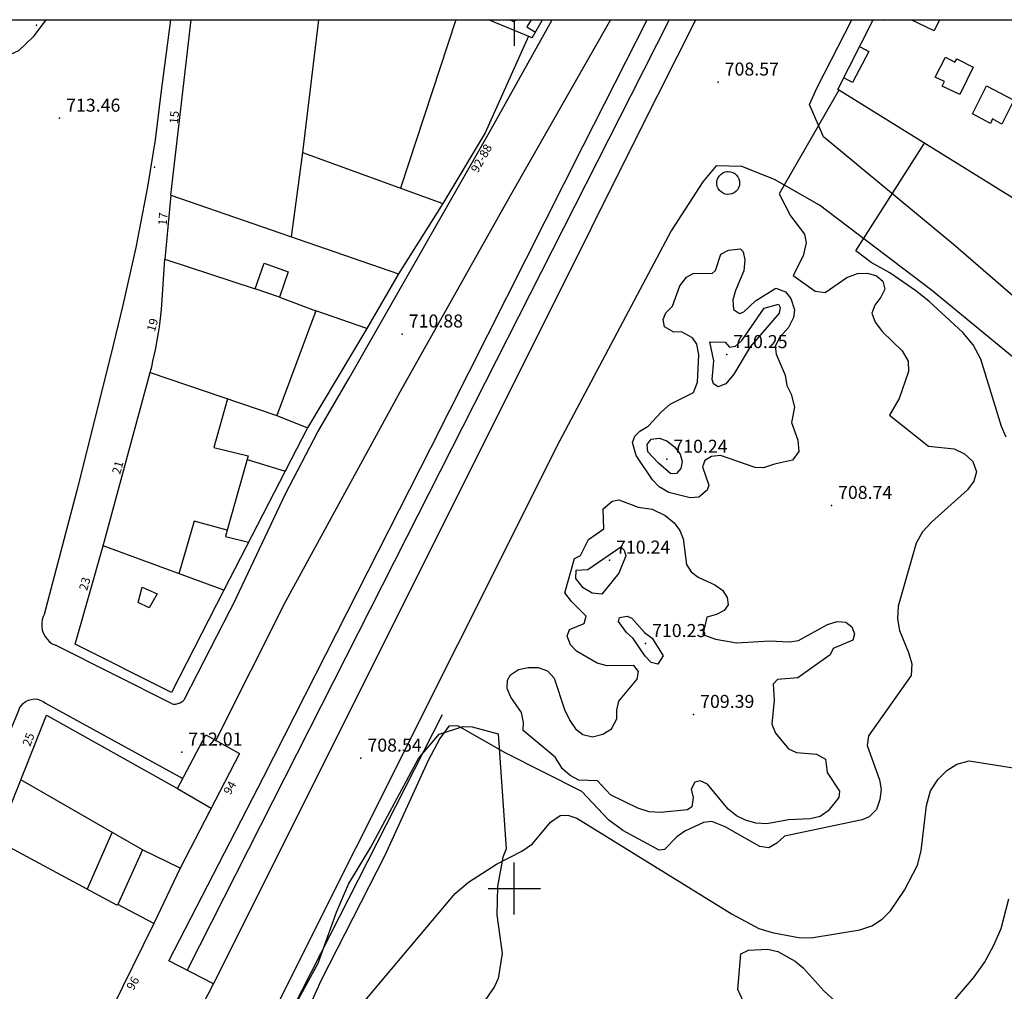
# Model space of a CAD drawing. Extents: x 278286 to 279013, y 4653197 to 4653703.
# Drawn here: x 278643 to 278756, y 4653588 to 4653700 of the extents above; entities that cross this region are included whole.
import ezdxf

# ---------------------------------------------------------------- set-up
doc = ezdxf.new("R2010")
doc.units = 0
doc.header["$MEASUREMENT"] = 0
for name, color, linetype in [('020200', 10, 'CONTINUOUS'), ('020400', 6, 'CONTINUOUS'), ('028112', 7, 'CONTINUOUS'), ('037101', 5, 'CONTINUOUS'), ('060202', 1, 'CONTINUOUS'), ('140302', 1, 'CONTINUOUS'), ('140501', 7, 'CONTINUOUS'), ('160101', 1, 'CONTINUOUS'), ('160301', 1, 'CONTINUOUS'), ('160302', 1, 'CONTINUOUS'), ('160304', 7, 'CONTINUOUS'), ('160306', 1, 'CONTINUOUS'), ('160307', 1, 'CONTINUOUS'), ('167151', 7, 'CONTINUOUS'), ('167202', 3, 'CONTINUOUS'), ('168116', 7, 'CONTINUOUS'), ('189401', 7, 'CONTINUOUS'), ('HOJAS', 7, 'CONTINUOUS')]:
    doc.layers.add(name, color=color, linetype=linetype)

msp = doc.modelspace()

# ---------------------------------------------------------------- linework, layer by layer
at = {"layer": '020200'}
for points, elevation in [([(278737.35, 4653691.9), (278730.5, 4653679.96), (278731.81, 4653677.42), (278733.42, 4653675.31), (278733.6, 4653674.33), (278733.25, 4653672.81), (278732.11, 4653670.57), (278734.65, 4653668.76), (278735.79, 4653668.59), (278738.27, 4653670.34), (278739.5, 4653670.8), (278740.65, 4653670.84), (278741.68, 4653670.53), (278742.44, 4653669.91), (278742.67, 4653669), (278742.2, 4653668.08), (278741.5, 4653667.16), (278741.15, 4653666.21), (278741.53, 4653665.19), (278742.37, 4653664.07), (278744.64, 4653661.9), (278745.35, 4653660.69), (278745.38, 4653659.5), (278745.01, 4653658.39), (278744.31, 4653656.39), (278743.21, 4653654.49), (278747.7, 4653650.92), (278750.63, 4653650.61), (278751.83, 4653650.04), (278752.79, 4653649.16), (278753.2, 4653647.97), (278752.89, 4653646.87), (278752.16, 4653645.88), (278748.03, 4653642.18), (278747.01, 4653641.04), (278746.28, 4653639.73), (278744.18, 4653632.5), (278744.1, 4653631.05), (278744.35, 4653629.71), (278745.39, 4653627.16), (278745.76, 4653625.85), (278745.69, 4653624.52), (278740.79, 4653617.56), (278740.64, 4653616.47), (278742.06, 4653612.5), (278742.24, 4653611.4), (278742.08, 4653610.24), (278741.71, 4653609.1), (278740.87, 4653608.24), (278740.04, 4653607.9), (278731.11, 4653606.03), (278730.23, 4653605.23), (278729.31, 4653604.69), (278728.27, 4653604.84), (278724.26, 4653607.08), (278722.75, 4653607.71), (278721.79, 4653607.59), (278719.64, 4653606.6), (278718.71, 4653605.96), (278717.3, 4653604.47), (278716.67, 4653604.41), (278712.5, 4653606.69), (278710.85, 4653607.9), (278707.77, 4653611.15), (278699.02, 4653615.58), (278693.48, 4653618.72), (278692.46, 4653618.69), (278691.44, 4653617.26), (278690.07, 4653614.72), (278685.08, 4653603.8), (278677.73, 4653589.36), (278674.85, 4653582.92)], 708), ([(278756.64, 4653651.95), (278756.08, 4653653.16), (278753.7, 4653660.93), (278752.82, 4653662.56), (278751.62, 4653663.98), (278747.72, 4653667.61), (278746.24, 4653668.8), (278743.23, 4653670.85), (278741.07, 4653672.05), (278739.31, 4653673.4), (278747.23, 4653685.78)], 707), ([(278730.11, 4653669.11), (278731.23, 4653668.66), (278731.84, 4653667.9), (278732.24, 4653666.61), (278732.14, 4653665.72), (278731.55, 4653664.56), (278730.57, 4653663.47), (278730.05, 4653662.41), (278730.14, 4653661.51), (278731.17, 4653659.09), (278731.37, 4653657.89), (278731.86, 4653656.88), (278732.26, 4653655.41), (278731.93, 4653653.64), (278732.66, 4653651.61), (278732.75, 4653650.31), (278732.04, 4653649.3), (278729.95, 4653648.85), (278728.68, 4653648.4), (278727.74, 4653648.46), (278723.75, 4653649.83), (278722.71, 4653649.72), (278721.93, 4653649.27), (278721.68, 4653648.54), (278722.4, 4653646.44), (278722.19, 4653645.83), (278721.24, 4653645.06), (278720.26, 4653644.95), (278717.78, 4653645.56), (278716.69, 4653646.22), (278715.91, 4653647.04), (278714.01, 4653649.84), (278713.61, 4653651.32), (278713.87, 4653652.07), (278714.45, 4653652.63), (278715.4, 4653653.2), (278716.93, 4653654.87), (278717.95, 4653655.74), (278720.63, 4653657.07), (278721.1, 4653658.26), (278721.26, 4653661.43), (278721.02, 4653662.65), (278720.51, 4653663.39), (278719.25, 4653664.07), (278718.36, 4653664.02), (278717.29, 4653664.65), (278717.14, 4653665.49), (278717.43, 4653666.24), (278718.21, 4653667.03), (278719.05, 4653669.35), (278719.82, 4653670.37), (278720.59, 4653670.78), (278722.81, 4653670.81), (278723.16, 4653671.15), (278723.79, 4653673.02), (278724.64, 4653673.48), (278726.03, 4653673.62), (278726.35, 4653673.27), (278726.54, 4653672.36), (278726.43, 4653671.08), (278725.45, 4653668.82), (278725.16, 4653667.75), (278725.22, 4653666.63), (278725.93, 4653666.19), (278726.43, 4653666.38), (278727.75, 4653667.64), (278730.11, 4653669.11)], 709), ([(278710.24, 4653643.69), (278711.26, 4653644.59), (278712.02, 4653644.75), (278714.27, 4653643.89), (278715.86, 4653643.67), (278717.35, 4653642.95), (278718.4, 4653642.08), (278719.04, 4653641.21), (278719.44, 4653640.25), (278719.83, 4653637.31), (278720.36, 4653636.43), (278721.15, 4653635.82), (278723.09, 4653634.94), (278723.95, 4653634.33), (278724.51, 4653633.48), (278724.61, 4653632.66), (278724.16, 4653632.01), (278723.29, 4653631.54), (278722.18, 4653631.24), (278721.71, 4653629.25), (278723.15, 4653628.69), (278725.6, 4653628.26), (278729.37, 4653628.49), (278731.7, 4653628.39), (278732.72, 4653628.56), (278736.05, 4653630.38), (278737.17, 4653630.72), (278738.16, 4653630.65), (278738.85, 4653630.12), (278739.17, 4653629.32), (278738.96, 4653628.6), (278736.71, 4653627.61), (278736.36, 4653626.91), (278732.66, 4653624.23), (278730.31, 4653624.05), (278729.82, 4653623.51), (278729.91, 4653621.66), (278729.66, 4653618.91), (278730.08, 4653617.89), (278731.55, 4653616.08), (278732.48, 4653615.67), (278734.79, 4653615.46), (278735.81, 4653614.89), (278736.03, 4653613.35), (278737.44, 4653611.2), (278737.36, 4653610.49), (278736.15, 4653608.95), (278735.22, 4653608.28), (278734.07, 4653608.02), (278731.56, 4653607.91), (278729.06, 4653607.43), (278727.82, 4653607.52), (278726.61, 4653607.86), (278725.58, 4653608.36), (278724.62, 4653609.12), (278722.26, 4653612.02), (278721.41, 4653612.4), (278720.8, 4653612.22), (278720.37, 4653611.43), (278720.58, 4653610.48), (278720.44, 4653609.41), (278719.92, 4653609.07), (278716.82, 4653608.74), (278715.54, 4653608.83), (278714.23, 4653609.26), (278711.08, 4653610.78), (278709.56, 4653612.38), (278707.41, 4653612.45), (278706.42, 4653612.99), (278705.53, 4653613.77), (278704.7, 4653615.1), (278701, 4653618.19), (278701.07, 4653619.09), (278700.83, 4653620.27), (278699.59, 4653622.02), (278699.17, 4653623), (278699.2, 4653623.99), (278699.58, 4653624.6), (278700.5, 4653625.21), (278701.61, 4653625.44), (278702.76, 4653625.44), (278703.82, 4653625.07), (278704.57, 4653624.21), (278705.78, 4653620.59), (278706.4, 4653619.33), (278707.06, 4653618.38), (278707.89, 4653617.71), (278708.99, 4653617.45), (278710.18, 4653617.76), (278711.19, 4653618.37), (278711.79, 4653619.52), (278711.79, 4653620.54), (278712.02, 4653621.55), (278714.15, 4653624.09), (278714.31, 4653624.99), (278713.77, 4653625.66), (278710.69, 4653625.62), (278709.54, 4653625.94), (278707.17, 4653627.3), (278706.45, 4653628.05), (278706.1, 4653629.03), (278706.37, 4653629.82), (278708.05, 4653630.49), (278708.26, 4653631.36), (278706.58, 4653633.02), (278705.81, 4653634.02), (278706.94, 4653637.98), (278707.63, 4653638.33), (278708.56, 4653640.16), (278710.29, 4653641.38), (278710.24, 4653643.69)], 709), ([(278682.58, 4653586.82), (278693.2, 4653599.44), (278694.71, 4653600.73), (278697.95, 4653602.81), (278700.87, 4653604.28), (278702.11, 4653605.15), (278704.16, 4653607.65), (278705.27, 4653608.39), (278706.18, 4653608.45), (278707.2, 4653608.08), (278725.1, 4653597.03), (278728.17, 4653595.4), (278729.67, 4653594.92), (278732.73, 4653594.36), (278734.19, 4653594.31), (278739.79, 4653595.24), (278741.15, 4653595.71), (278742.36, 4653596.47), (278743.31, 4653597.42), (278744.91, 4653599.8), (278746.42, 4653602.7), (278746.84, 4653604.32), (278747.45, 4653609.55), (278747.91, 4653611.25), (278748.78, 4653612.6), (278749.78, 4653613.58), (278750.96, 4653614.29), (278752.38, 4653614.69), (278759.39, 4653613.57)], 707), ([(278750.58, 4653587.02), (278752.86, 4653589.71), (278754.13, 4653591.47), (278755.22, 4653593.46), (278756.05, 4653595.4), (278756.95, 4653598.79)], 706)]:
    msp.add_lwpolyline(points, dxfattribs=dict(at, elevation=elevation))
at = {"layer": '020400', "elevation": 710}
for points in [[(278728.76, 4653666.8), (278730.42, 4653667.25), (278730.61, 4653666.87), (278730.48, 4653666.23), (278727.17, 4653662.33), (278725.29, 4653659.19), (278724.36, 4653658.1), (278723.47, 4653657.76), (278722.94, 4653658.09), (278722.79, 4653658.6), (278722.98, 4653660.75), (278722.5, 4653662.91), (278724.29, 4653662.89), (278724.77, 4653662.3), (278725.47, 4653662.41), (278726.18, 4653663.07), (278728.76, 4653666.8)], [(278716.6, 4653648.95), (278715.36, 4653650.27), (278715.29, 4653651.12), (278715.75, 4653651.72), (278716.66, 4653651.84), (278717.57, 4653651.51), (278718.45, 4653650.82), (278719.1, 4653650.01), (278719.34, 4653649.16), (278719.18, 4653648.36), (278718.66, 4653647.78), (278718.02, 4653647.74), (278716.6, 4653648.95)], [(278710.06, 4653633.86), (278708.98, 4653633.98), (278707.93, 4653634.6), (278707.07, 4653635.67), (278707.12, 4653636.63), (278708.48, 4653636.72), (278712.26, 4653639.33), (278712.66, 4653638.94), (278712.82, 4653638.28), (278712.03, 4653636.3), (278710.06, 4653633.86)], [(278717.14, 4653626.79), (278716.51, 4653625.83), (278715.76, 4653626.01), (278715.07, 4653626.73), (278713.7, 4653628.78), (278712.92, 4653629.46), (278711.99, 4653630.73), (278712.12, 4653631.18), (278712.98, 4653631.36), (278713.54, 4653631.12), (278714.99, 4653629.48), (278715.86, 4653628.83), (278717.14, 4653626.79)]]:
    msp.add_lwpolyline(points, dxfattribs=at)
at = {"layer": '028112'}
for p in [(278723.47, 4653692.82, 708.57), (278647.65, 4653688.66, 713.46), (278687.1, 4653663.82, 710.88), (278724.46, 4653661.45, 710.25), (278717.56, 4653649.4, 710.24), (278736.52, 4653644.09, 708.74), (278710.96, 4653637.79, 710.24), (278715.11, 4653628.19, 710.23), (278720.64, 4653620.03, 709.39), (278661.71, 4653615.7, 712.01), (278682.34, 4653615, 708.54)]:
    msp.add_point(p, dxfattribs=at)
at = {"layer": '037101'}
msp.add_polyline3d([(278724.63, 4653682.52, 708.09), (278724.89, 4653682.49, 708.09), (278725.14, 4653682.42, 708.09), (278725.37, 4653682.29, 708.09), (278725.57, 4653682.12, 708.09), (278725.73, 4653681.92, 708.09), (278725.85, 4653681.68, 708.09), (278725.92, 4653681.43, 708.09), (278725.94, 4653681.17, 708.09), (278725.91, 4653680.91, 708.09), (278725.82, 4653680.66, 708.09), (278725.69, 4653680.43, 708.09), (278725.51, 4653680.23, 708.09), (278725.3, 4653680.08, 708.09), (278725.06, 4653679.97, 708.09), (278724.81, 4653679.9, 708.09), (278724.55, 4653679.89, 708.09), (278724.29, 4653679.93, 708.09), (278724.04, 4653680.03, 708.09), (278723.82, 4653680.17, 708.09), (278723.63, 4653680.35, 708.09), (278723.48, 4653680.56, 708.09), (278723.37, 4653680.8, 708.09), (278723.32, 4653681.06, 708.09), (278723.32, 4653681.32, 708.09), (278723.36, 4653681.58, 708.09), (278723.46, 4653681.82, 708.09), (278723.61, 4653682.04, 708.09), (278723.8, 4653682.23, 708.09), (278724.02, 4653682.37, 708.09), (278724.26, 4653682.47, 708.09), (278724.52, 4653682.52, 708.09), (278724.63, 4653682.52, 708.09)], dxfattribs=at)
at = {"layer": '060202'}
for points in [[(279000, 4653426.91, 704.99), (278992.9, 4653435.56, 704.99), (278981.19, 4653450.99, 704.91), (278970.03, 4653466.72, 704.91), (278956, 4653486.31, 704.91), (278944.01, 4653504.15, 705.14), (278929.45, 4653525.71, 705.14), (278926.65, 4653529.7, 705.14), (278922.22, 4653534.61, 705.14), (278915.27, 4653540.78, 705.14), (278899.63, 4653553.32, 705.14), (278886.91, 4653562.88, 705.35), (278871.22, 4653575.72, 705.62), (278845.13, 4653597.11, 705.54), (278822.91, 4653615.1, 705.77), (278809.5, 4653625.8, 706.04), (278795.18, 4653636.94, 706.12), (278781.91, 4653647.9, 706.42), (278765.08, 4653661.56, 706.5), (278750.55, 4653674.12, 706.89), (278735.61, 4653686.51, 707.85), (278733.97, 4653690.24, 708.23), (278734.87, 4653692.2, 708.14)], [(278564.72, 4653391.38, 706.52), (278594.88, 4653451.04, 706.77), (278635.3, 4653530.83, 708.14), (278665.38, 4653589.02, 708.49), (278703.43, 4653665.1, 708.57), (278714.4, 4653687.12, 708.6)], [(278758.85, 4653659.97, 706.54), (278748.04, 4653668.87, 706.85), (278735.13, 4653678.66, 707.49), (278729.97, 4653681.61, 707.93), (278726.21, 4653683.09, 708.2), (278723.24, 4653683.16, 708.4), (278721.71, 4653681.34, 708.51), (278718.06, 4653675.71, 708.61), (278705.19, 4653651.48, 708.63), (278646.57, 4653534.44, 708.16), (278620.52, 4653483.16, 707.07), (278598.25, 4653437.86, 706.77), (278571.53, 4653386.78, 706.56)]]:
    msp.add_polyline3d(points, dxfattribs=at)
at = {"layer": '140302'}
for points in [[(278700.09, 4653700, 729.57), (278699.94, 4653699.74, 729.57), (278699.5, 4653700, 730.15)], [(278701.94, 4653700, 726.85), (278701.44, 4653699.16, 726.66), (278702.42, 4653698.58, 726.66)], [(278742.61, 4653700, 724.98), (278742.61, 4653699.99, 724.98), (278742.59, 4653700, 724.98)], [(278748.96, 4653700, 727.96), (278748.35, 4653698.72, 727.86), (278745.68, 4653700, 727.29)], [(278739.83, 4653696.88, 725.05), (278740.83, 4653696.34, 726.1), (278738.95, 4653692.78, 724.99), (278737.95, 4653693.32, 724.99)], [(278675.61, 4653684.73, 721.97), (278674.31, 4653675, 722.15)], [(278660.44, 4653679.81, 729.93), (278686.65, 4653670.73, 727.11)], [(278659.75, 4653672.45, 729.98), (278670.16, 4653669.03, 730.01)], [(278672.96, 4653668.05, 730), (278677.15, 4653666.48, 728.9)], [(278658.09, 4653659.38, 731.48), (278672.66, 4653654.43, 721.43)], [(278666.97, 4653656.36, 730.3), (278665.39, 4653650.75, 730.23), (278669.36, 4653649.8, 730.2), (278666.94, 4653641.25, 730.19), (278663.14, 4653642.27, 730.19), (278661.37, 4653636.21, 730.19)], [(278669.23, 4653649.36, 719.93), (278673.52, 4653648.06, 719.23)], [(278666.94, 4653641.25, 720.02), (278666.74, 4653640.53, 720.02), (278669.41, 4653639.88, 719.57)], [(278666.56, 4653634.33, 729.56), (278652.66, 4653639.45, 730.22)], [(278657.2, 4653604.46, 718.36), (278643.17, 4653612.5, 720.39)], [(278661.24, 4653611.52, 718.9), (278665.08, 4653609.23, 717.37)], [(278650.84, 4653599.89, 718.99), (278653.71, 4653606.45, 718.92)]]:
    msp.add_polyline3d(points, dxfattribs=at)
at = {"layer": '140501'}
for points in [[(278751.29, 4653691.39, 727.03), (278749.27, 4653692.34, 727.02), (278749.52, 4653692.87, 726.99), (278748.46, 4653693.38, 727.01), (278749.64, 4653695.7, 727.01), (278750.72, 4653695.12, 727.01), (278750.94, 4653695.5, 727.01), (278752.84, 4653694.54, 727.01), (278751.29, 4653691.39, 727.03)], [(278754.37, 4653692.38, 727.01), (278757.5, 4653690.73, 727.01), (278756.12, 4653687.98, 727.02), (278755.07, 4653688.57, 727.11), (278754.81, 4653688.06, 727.18), (278752.75, 4653689.17, 727.18), (278754.37, 4653692.38, 727.01)], [(278672.96, 4653668.05, 729.57), (278670.16, 4653669.03, 730.08), (278671.19, 4653671.97, 729.84), (278673.98, 4653670.99, 729.57), (278672.96, 4653668.05, 729.57)], [(278657.97, 4653632.3, 729.42), (278656.7, 4653632.93, 729.42), (278657.16, 4653634.68, 729.42), (278658.89, 4653633.91, 729.42), (278657.97, 4653632.3, 729.42)]]:
    msp.add_polyline3d(points, dxfattribs=at)
at = {"layer": '160101'}
for points in [[(278646.06, 4653700, 713.36), (278644.62, 4653698.04, 713.41), (278642.9, 4653696.4, 713.51), (278640.55, 4653695.34, 713.51), (278637.89, 4653695.97, 713.52)], [(278660.43, 4653700, 713.54), (278659.36, 4653691.81, 713.54), (278658.67, 4653686.19, 713.54), (278657.76, 4653680.76, 713.56), (278656.43, 4653673.79, 713.52), (278654.94, 4653667.16, 713.46), (278653.56, 4653661.44, 713.44), (278649.63, 4653645.82, 713.33), (278646.65, 4653634.47, 713.38), (278645.88, 4653631.54, 713.37), (278645.88, 4653631.53, 713.37)], [(278665.38, 4653589.02, 708.49), (278660.24, 4653591.66, 708.75), (278671.12, 4653612.81, 708.69), (278690.39, 4653650.73, 708.69), (278707.94, 4653685.48, 708.69), (278715.28, 4653700, 708.69)], [(278717.81, 4653700, 708.7), (278713.4, 4653691.29, 708.69), (278687.59, 4653640.41, 708.69), (278662.32, 4653590.58, 708.64)], [(278711.09, 4653700, 709.58), (278699.54, 4653679.74, 710.22), (278686.83, 4653657.13, 711.01), (278673.64, 4653633.02, 711.85), (278665.58, 4653616.98, 712.04), (278665.59, 4653616.97, 712.04)], [(278668.01, 4653633.5, 712.08), (278673.65, 4653645.41, 711.59), (278677.39, 4653652.56, 711.27), (278680.97, 4653658.75, 711.07), (278697.14, 4653687.07, 709.97), (278704.37, 4653700, 709.88)], [(278714.4, 4653687.12, 708.6), (278720.91, 4653700, 708.66)], [(278734.87, 4653692.2, 708.14), (278738.85, 4653700, 708.14)], [(278668.01, 4653633.5, 729.47), (278661.96, 4653621.69, 729.13)], [(278645.88, 4653631.53, 729.13), (278645.76, 4653631.29, 729.13), (278645.65, 4653630.91, 729.13), (278645.59, 4653630.52, 729.13), (278645.6, 4653630.12, 729.13), (278645.66, 4653629.73, 729.13), (278645.79, 4653629.35, 729.13), (278645.97, 4653629, 729.13), (278646.2, 4653628.68, 729.13), (278646.48, 4653628.4, 729.13), (278646.8, 4653628.17, 729.13), (278647.16, 4653627.99, 729.13)], [(278660.62, 4653621.25, 729.13), (278647.16, 4653627.99, 729.13)], [(278596.79, 4653531.2, 711.94), (278618.86, 4653570.21, 712.67), (278630.41, 4653593.19, 712.91), (278638.67, 4653610.29, 713.15), (278642.92, 4653620.42, 713.32), (278643.04, 4653620.74, 713.3), (278643.23, 4653621.04, 713.29), (278643.46, 4653621.3, 713.27), (278643.74, 4653621.52, 713.26), (278644.06, 4653621.67, 713.25), (278644.39, 4653621.77, 713.23), (278644.74, 4653621.81, 713.22), (278645.09, 4653621.78, 713.21), (278645.43, 4653621.69, 713.19), (278645.75, 4653621.54, 713.18), (278646.04, 4653621.34, 713.17), (278661.82, 4653612.64, 711.72)], [(278660.62, 4653621.25, 729.13), (278660.75, 4653621.23, 729.13), (278660.88, 4653621.22, 729.13), (278661.01, 4653621.23, 729.13), (278661.15, 4653621.25, 729.13), (278661.28, 4653621.28, 729.13), (278661.4, 4653621.32, 729.13), (278661.52, 4653621.37, 729.13), (278661.64, 4653621.44, 729.13), (278661.75, 4653621.51, 729.13), (278661.86, 4653621.59, 729.13), (278661.96, 4653621.69, 729.13)]]:
    msp.add_polyline3d(points, dxfattribs=at)
at = {"layer": '160301'}
for points in [[(278660.44, 4653679.81, 722.18), (278662.78, 4653700, 727.8)], [(278677.45, 4653700, 729.38), (278675.61, 4653684.73, 715.54), (278691.76, 4653678.85, 716.01), (278686.65, 4653670.73, 727.12)], [(278702.04, 4653697.93, 726.78), (278697.04, 4653700, 732.35)], [(278702.04, 4653697.93, 726.66), (278703.26, 4653700, 726.66)], [(278737.26, 4653691.96, 724.56), (278741.3, 4653700, 724.95)], [(278761.21, 4653677.13, 724.35), (278737.26, 4653691.96, 724.56)], [(278660.44, 4653679.81, 722.18), (278659.75, 4653672.45, 730.05)], [(278659.39, 4653666.63, 731.98), (278659.75, 4653672.45, 730.05)], [(278686.65, 4653670.73, 727.12), (278683.02, 4653664.46, 726.67)], [(278658.09, 4653659.38, 731.98), (278658.25, 4653660.03, 731.98), (278658.4, 4653660.68, 731.98), (278658.55, 4653661.33, 731.98), (278658.68, 4653661.99, 731.98), (278658.81, 4653662.65, 731.98), (278658.93, 4653663.31, 731.98), (278659.04, 4653663.97, 731.98), (278659.14, 4653664.63, 731.98), (278659.23, 4653665.29, 731.98), (278659.31, 4653665.96, 731.98), (278659.39, 4653666.63, 731.98)], [(278683.02, 4653664.46, 726.67), (278677.15, 4653666.48, 721.4), (278672.66, 4653654.43, 721.41), (278676.18, 4653653.02, 720.01), (278666.56, 4653634.33, 729.65)], [(278652.66, 4653639.45, 732.08), (278658.09, 4653659.38, 731.98)], [(278660.53, 4653622.57, 732.09), (278649.45, 4653628.13, 732.09), (278652.66, 4653639.45, 732.08)], [(278666.56, 4653634.33, 729.65), (278660.53, 4653622.57, 729.31)], [(278640.39, 4653605.54, 720.36), (278646.14, 4653619.94, 718.72), (278661.24, 4653611.52, 719.01), (278664.48, 4653617.7, 715.81), (278668.35, 4653615.52, 716.53), (278661.52, 4653602.35, 717.38), (278657.2, 4653604.46, 717.62), (278654.37, 4653598.16, 717.93), (278654.24, 4653598.07, 718.24), (278640.39, 4653605.54, 720.36)]]:
    msp.add_polyline3d(points, dxfattribs=at)
at = {"layer": '160302'}
for points in [[(278701.65, 4653698.09, 712.86), (278696.65, 4653686.99, 713.14), (278691.76, 4653678.85, 713.14)], [(278661.52, 4653602.35, 717.28), (278658.5, 4653595.97, 712.76), (278654.37, 4653598.16, 712.76)]]:
    msp.add_polyline3d(points, dxfattribs=at)
at = {"layer": '160304'}
msp.add_polyline3d([(278673.41, 4653584.09, 708.59), (278691.73, 4653620.03, 708.59)], dxfattribs=at)
at = {"layer": '160306'}
msp.add_polyline3d([(278658.5, 4653595.97, 712.76), (278652.39, 4653583.56, 726.35)], dxfattribs=at)
at = {"layer": '160307'}
msp.add_polyline3d([(278693.25, 4653700, 716.61), (278686.88, 4653680.62, 716.23)], dxfattribs=at)
at = {"layer": '167151'}
msp.add_polyline3d([(278683.02, 4653664.46, 726.67), (278676.18, 4653653.02, 720.01)], dxfattribs=at)
at = {"layer": '167202'}
for points in [[(278688.98, 4653614.98, 708.23), (278691.33, 4653617.76, 708.23), (278694.1, 4653618.64, 708.23), (278695.15, 4653618.59, 708.23), (278698.16, 4653617.8, 708.23), (278699.05, 4653604.58, 708.23), (278698.66, 4653603.61, 708.23), (278698.07, 4653600.24, 708.22), (278697.99, 4653596.98, 708.19), (278698.59, 4653592.51, 708.06), (278698.16, 4653589.65, 707.97), (278697.73, 4653588.7, 707.95), (278696.5, 4653586.91, 707.93)], [(278674.96, 4653586.92, 707.91), (278677.41, 4653591.41, 707.91), (278679.52, 4653597.29, 707.91), (278680.9, 4653600.5, 707.91), (278683.47, 4653604.74, 707.91), (278688.98, 4653614.98, 708.23)], [(278725.75, 4653588.38, 708.15), (278726.08, 4653592.48, 708.15), (278726.98, 4653592.9, 708.15), (278729.18, 4653593.01, 708.15), (278730.32, 4653592.73, 708.15), (278732.34, 4653591.62, 708.15), (278733.26, 4653590.85, 708.15), (278735.69, 4653588.18, 708.15), (278737.27, 4653586.71, 708.15)], [(278727.49, 4653584.53, 708.15), (278725.75, 4653588.38, 708.15)]]:
    msp.add_polyline3d(points, dxfattribs=at)
at = {"layer": '168116'}
for p in [(278645, 4653699.38, 713.27), (278658.57, 4653683.04, 713.48)]:
    msp.add_point(p, dxfattribs=at)
at = {"layer": 'HOJAS'}
for points in [[(278300, 4653700), (279000, 4653700)], [(278700, 4653700), (278700, 4653697)], [(278700, 4653597), (278700, 4653603)], [(278697, 4653600), (278703, 4653600)]]:
    msp.add_lwpolyline(points, dxfattribs=at)
msp.add_point((278700, 4653600), dxfattribs=at)

# ---------------------------------------------------------------- texts
at = {"layer": '028112'}
for s, p in [('708.57', (278724.22, 4653693.57, 708.57)), ('713.46', (278648.4, 4653689.41, 713.46)), ('710.88', (278687.85, 4653664.57, 710.88)), ('710.25', (278725.21, 4653662.2, 710.25)), ('710.24', (278718.31, 4653650.15, 710.24)), ('708.74', (278737.27, 4653644.84, 708.74)), ('710.24', (278711.71, 4653638.54, 710.24)), ('710.23', (278715.86, 4653628.94, 710.23)), ('709.39', (278721.39, 4653620.78, 709.39)), ('712.01', (278662.46, 4653616.45, 712.01)), ('708.54', (278683.09, 4653615.75, 708.54))]:
    msp.add_text(s, height=1.5, dxfattribs=at).set_placement(p)
at = {"layer": '189401'}
for s, rotation, p in [('15', 84.74, (278661.27, 4653687.97)), ('92-88', 60.6, (278695.79, 4653682.3)), ('17', 84.74, (278659.97, 4653676.27)), ('19', 74.06, (278658.61, 4653664.01)), ('21', 74.06, (278654.61, 4653647.6)), ('23', 74.06, (278650.81, 4653634.21)), ('25', 68.72, (278644.25, 4653616.27)), ('94', 60.6, (278667.31, 4653610.69)), ('96', 60.6, (278656.14, 4653588.2))]:
    msp.add_text(s, height=0.99, rotation=rotation, dxfattribs=at).set_placement(p)

doc.saveas('drawing.dxf')
